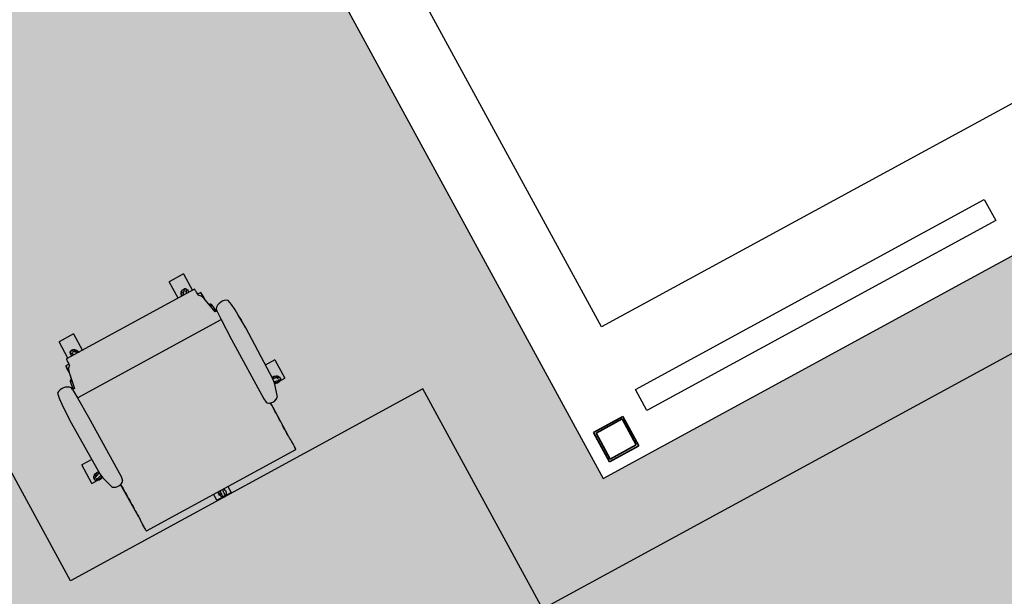
# Model space of a CAD drawing. Units: inches. Extents: x 69230741 to 69232152, y 27661778 to 27663536.
# Drawn here: x 69231803 to 69231921, y 27662390 to 27662459 of the extents above; entities that cross this region are included whole.
import ezdxf

# ---------------------------------------------------------------- set-up
doc = ezdxf.new("R2010")
doc.units = ezdxf.units.IN
doc.header["$LTSCALE"] = 100
doc.header["$MEASUREMENT"] = 0
for name, color, linetype in [('A-COLS', 5, 'CONTINUOUS'), ('A-WALL', 5, 'CONTINUOUS'), ('I-FURN', 2, 'CONTINUOUS'), ('Rooms-Category-Color', 7, 'CONTINUOUS'), ('Rooms-College-Color', 7, 'CONTINUOUS'), ('Rooms-Department-Color', 7, 'CONTINUOUS'), ('Rooms-Division-Color', 7, 'CONTINUOUS')]:
    doc.layers.add(name, color=color, linetype=linetype)

# ---------------------------------------------------------------- blocks, each defined once
blk = doc.blocks.new('HSS-Hollow Structural Section-Column - HSS4X4X1_4-V5-Dependent - LEVEL 2B')
at = {"layer": 'A-COLS', "lineweight": 5}
h = blk.add_hatch(dxfattribs=at)
h.set_pattern_fill('FP_4', color=256, style=0, pattern_type=2)
h.set_pattern_definition([(45, (-1223.758, -1996.183), (-9.503515, 9.503515), []), (45, (-1223.758, -1981.783), (-9.503515, 9.503515), [])])
h.paths.add_polyline_path([(-2, -2), (2, -2), (2, 2), (-2, 2)], flags=0)
h.paths.add_polyline_path([(1.77, -1.77), (-1.77, -1.77), (-1.77, 1.77), (1.77, 1.77)], flags=0)
at = {"layer": 'A-COLS', "lineweight": 35}
for p, q in [((2, 2), (-2, 2)), ((-2, 2), (-2, -2)), ((-1.77, -1.77), (-1.77, 1.77)), ((-1.77, 1.77), (1.77, 1.77)), ((1.77, 1.77), (1.77, -1.77)), ((2, -2), (2, 2)), ((-2, -2), (2, -2)), ((1.77, -1.77), (-1.77, -1.77))]:
    blk.add_line(p, q, dxfattribs=at)
blk = doc.blocks.new('Furniture-Workstation L - 3D - Furniture-Workstation L - 3D-V9-Dependent - LEVEL 2B')
at = {"layer": 'I-FURN'}
for p, q in [((48.24, 16.61), (-23.76, 16.61)), ((-23.76, 16.61), (-23.76, -13.39)), ((48.24, -55.39), (48.24, 16.61)), ((-23.76, -13.39), (24.24, -13.39)), ((24.24, -13.39), (24.24, -55.39)), ((24.24, -55.39), (48.24, -55.39))]:
    blk.add_line(p, q, dxfattribs=at)
blk = doc.blocks.new('HermanMiller_Collection_Eames_SoftPad_MgmtChair - Casters Pneumatic Hgt Adj-V18-Dependent - LEVEL 2B')
at = {"layer": 'I-FURN'}
for p, q in [((1.82, 13.1), (1.82, 11.81)), ((1.82, 13.1), (4.32, 13.1)), ((4.32, 11.73), (4.32, 13.1)), ((-5.72, 11.8), (-6.49, 11.73)), ((-5.07, 11.83), (-5.72, 11.8)), ((-3.21, 11.88), (-5.07, 11.83)), ((3.79, 11.79), (-3.21, 11.88)), ((3.69, 12.36), (3.76, 12.36)), ((3.69, 12.17), (3.69, 12.36)), ((4.38, 11.72), (3.79, 11.79)), ((3.88, 12.36), (3.94, 12.36)), ((3.88, 12.36), (3.88, 12.24)), ((4.01, 12.36), (4.07, 12.36)), ((4.15, 12.36), (4.29, 12.36)), ((4.29, 11.89), (4.18, 11.89)), ((4.27, 11.85), (4.24, 11.78)), ((4.29, 12.36), (4.32, 12.36)), ((4.29, 12.28), (4.29, 12.36)), ((4.29, 11.89), (4.29, 12.22)), ((4.32, 11.89), (4.29, 11.89)), ((4.32, 11.89), (4.32, 12.36)), ((-6.49, 11.73), (-7.1, 11.63)), ((5.89, 11.24), (4.38, 11.72)), ((-6.65, 9.58), (-8.72, 9.18)), ((-7.74, 9.56), (-7.74, 9.37)), ((-7.73, 9.54), (-7.4, 9.43)), ((-7.73, 9.54), (-7.73, 9.37)), ((-6.88, 9.85), (-6.65, 9.83)), ((-6.65, 9.83), (-6.65, 9.58)), ((-6.65, 9.83), (-5.49, 9.76)), ((-5.49, 9.76), (-2.81, 9.72)), ((-5.49, -9.76), (-5.49, 9.76)), ((-2.81, 9.72), (5.28, 9.72)), ((5.28, 9.72), (5.78, 9.77)), ((6.09, 10.21), (10.46, 10.17)), ((12.44, -10.17), (12.44, 10.17)), ((-12.43, 8.44), (-12.43, 6.48)), ((-12.43, 8.44), (-10.19, 8.44)), ((-10.2, 8.71), (-10.2, -8.71)), ((-9.49, 9.19), (-9.5, 9.18)), ((-9.5, 9.18), (-9.5, 8.76)), ((-9.1, 9.03), (-9.36, 8.77)), ((-8.96, 9.1), (-9.1, 9.03)), ((-8.72, 9.18), (-8.96, 9.1)), ((-10.56, 7.6), (-10.56, 7.66)), ((-10.56, 7.43), (-10.56, 7.52)), ((-10.56, 7.23), (-10.56, 7.31)), ((-10.47, 7.23), (-10.56, 7.23)), ((-10.47, 7.7), (-10.37, 7.7)), ((-10.37, 7.7), (-10.37, 7.64)), ((-10.37, 7.36), (-10.37, 7.29)), ((-10.19, 6.48), (-12.43, 6.48)), ((12.44, 0.94), (13.25, 0.94)), ((12.82, 0.18), (12.82, 0.11)), ((13.16, 0.2), (13.22, 0.2)), ((13.22, 0.2), (13.25, 0.2)), ((13.22, -0.27), (13.22, 0.2)), ((13.25, -1.02), (13.25, 0.94)), ((13.25, -0.27), (13.25, 0.2)), ((13.25, -1.02), (12.44, -1.02)), ((12.82, -0.27), (12.73, -0.27)), ((12.96, -0.27), (12.82, -0.27)), ((13.22, -0.27), (13.06, -0.27)), ((13.25, -0.27), (13.22, -0.27)), ((13.31, -0.14), (13.23, -0.25)), ((-12.43, -6.56), (-12.43, -8.52)), ((-12.43, -6.56), (-10.19, -6.56)), ((-10.56, -7.3), (-10.45, -7.3)), ((-10.56, -7.46), (-10.56, -7.3)), ((-10.56, -7.59), (-10.56, -7.51)), ((-10.56, -7.75), (-10.56, -7.69)), ((-10.37, -7.77), (-10.45, -7.77)), ((-10.37, -7.75), (-10.37, -7.77)), ((-10.33, -7.77), (-10.37, -7.77)), ((-10.19, -8.52), (-12.43, -8.52)), ((-9.5, -8.76), (-9.5, -9.18)), ((-9.5, -9.18), (-9.49, -9.19)), ((-9.36, -8.77), (-9.1, -9.03)), ((-9.1, -9.03), (-8.72, -9.18)), ((-8.72, -9.18), (-6.65, -9.58)), ((-7.74, -9.37), (-7.74, -9.56)), ((-7.73, -9.37), (-7.73, -9.54)), ((-7.4, -9.43), (-7.73, -9.54)), ((-6.65, -9.83), (-6.88, -9.85)), ((-6.65, -9.58), (-6.65, -9.83)), ((-6.65, -9.83), (-5.49, -9.76)), ((-5.49, -9.76), (-2.81, -9.72)), ((-2.81, -9.72), (5.28, -9.72)), ((5.28, -9.72), (5.78, -9.77)), ((10.46, -10.17), (6.09, -10.21)), ((-7.1, -11.63), (-6.49, -11.73)), ((-6.49, -11.73), (-5.72, -11.8)), ((3.79, -11.79), (4.38, -11.72)), ((4.32, -13.18), (4.32, -11.73)), ((4.38, -11.72), (5.89, -11.24)), ((-5.72, -11.8), (-5.07, -11.83)), ((-5.07, -11.83), (-3.21, -11.88)), ((-3.21, -11.88), (3.79, -11.79)), ((1.82, -11.81), (1.82, -13.18)), ((3.69, -12.43), (3.69, -12.14)), ((3.75, -12.43), (3.69, -12.43)), ((3.88, -12.3), (3.88, -12.43)), ((3.93, -12.43), (3.88, -12.43)), ((4.07, -12.43), (4.02, -12.43)), ((4.23, -12.43), (4.13, -12.43)), ((4.17, -11.96), (4.29, -11.96)), ((4.29, -11.96), (4.32, -11.96)), ((4.29, -12.29), (4.29, -11.96)), ((4.29, -12.43), (4.29, -12.38)), ((4.32, -12.43), (4.29, -12.43)), ((4.32, -12.43), (4.32, -11.96)), ((4.32, -13.18), (1.82, -13.18))]:
    blk.add_line(p, q, dxfattribs=at)
at = {"layer": 'I-FURN', "flags": 128}
for points in [[(-4.67, 11.84), (-4.53, 11.85), (-4.21, 11.86)], [(3.53, 11.99), (3.53, 11.99), (3.53, 11.96), (3.51, 11.89), (3.48, 11.8)], [(3.5, 12.06), (3.52, 12.19), (3.57, 12.32), (3.64, 12.44), (3.74, 12.53), (3.86, 12.6), (3.99, 12.65)], [(3.5, 11.83), (3.54, 11.99), (3.56, 12.07), (3.56, 12.09)], [(4.03, 12.65), (4.05, 12.64), (4.06, 12.64), (4.07, 12.64), (4.09, 12.63), (4.1, 12.63), (4.11, 12.63), (4.13, 12.62), (4.15, 12.62), (4.16, 12.61), (4.17, 12.61), (4.19, 12.6), (4.21, 12.59), (4.22, 12.58)], [(4.26, 12.56), (4.33, 12.45), (4.39, 12.32), (4.41, 12.19), (4.4, 12.05), (4.37, 11.92), (4.3, 11.8)], [(-6.25, 11.76), (-6.2, 11.76), (-6.11, 11.77)], [(4.24, 11.76), (4.24, 11.76), (4.23, 11.74)], [(-6.66, 9.75), (-7.27, 9.69), (-7.65, 9.62), (-7.73, 9.54)], [(12.43, 10.17), (12.43, 10.18), (12.39, 10.19), (12.3, 10.2), (12.18, 10.21), (12.03, 10.21), (11.85, 10.22), (11.67, 10.22), (11.49, 10.21)], [(-9.5, 9.18), (-9.48, 9.17), (-9.42, 9.16), (-9.32, 9.15), (-9.2, 9.15), (-9.05, 9.14), (-8.89, 9.14), (-8.83, 9.14)], [(-9.26, 9.22), (-9.37, 9.21), (-9.44, 9.2), (-9.49, 9.19)], [(-8.49, 9.24), (-8.66, 9.24), (-8.83, 9.24), (-8.99, 9.23), (-9.14, 9.23), (-9.26, 9.22)], [(-10.41, 7.02), (-10.54, 7.08), (-10.64, 7.16), (-10.73, 7.27), (-10.79, 7.39), (-10.82, 7.52), (-10.83, 7.66)], [(-10.81, 7.7), (-10.8, 7.71), (-10.8, 7.73), (-10.79, 7.74), (-10.78, 7.75), (-10.78, 7.76), (-10.77, 7.77), (-10.76, 7.79), (-10.75, 7.8), (-10.74, 7.81), (-10.73, 7.82), (-10.71, 7.84), (-10.7, 7.85), (-10.69, 7.86)], [(-10.66, 7.89), (-10.53, 7.93), (-10.39, 7.94), (-10.26, 7.92), (-10.2, 7.9)], [(-10.2, 6.95), (-10.34, 7.03), (-10.41, 7.07), (-10.42, 7.08)], [(-10.34, 7.03), (-10.34, 7.02), (-10.32, 7.01), (-10.25, 6.97), (-10.2, 6.93)], [(12.55, 0.37), (12.54, 0.37), (12.52, 0.37), (12.44, 0.37)], [(12.44, 0.35), (12.55, 0.36), (12.63, 0.37), (12.64, 0.37)], [(12.6, 0.42), (12.73, 0.44), (12.87, 0.44), (13, 0.4), (13.12, 0.34), (13.23, 0.25), (13.31, 0.14)], [(13.32, 0.1), (13.32, 0.08), (13.32, 0.07), (13.33, 0.06), (13.33, 0.04), (13.33, 0.03), (13.33, 0.02), (13.33, 0), (13.33, -0.02), (13.33, -0.04), (13.33, -0.05), (13.32, -0.07), (13.32, -0.09), (13.32, -0.1)], [(12.55, -0.37), (12.54, -0.37), (12.52, -0.37), (12.44, -0.37)], [(12.63, -0.37), (12.56, -0.36), (12.46, -0.36)], [(13.21, -0.27), (13.12, -0.34), (13, -0.4), (12.87, -0.44), (12.73, -0.44), (12.6, -0.42)], [(-10.42, -7.16), (-10.35, -7.12), (-10.27, -7.07), (-10.2, -7.03)], [(-10.34, -7.11), (-10.34, -7.1), (-10.32, -7.09), (-10.25, -7.05), (-10.2, -7.01)], [(-10.83, -7.74), (-10.82, -7.61), (-10.79, -7.47), (-10.73, -7.35), (-10.64, -7.24), (-10.54, -7.16), (-10.41, -7.1)], [(-10.69, -7.94), (-10.7, -7.93), (-10.71, -7.92), (-10.72, -7.91), (-10.73, -7.9), (-10.74, -7.89), (-10.75, -7.88), (-10.76, -7.86), (-10.77, -7.85), (-10.78, -7.84), (-10.79, -7.83), (-10.8, -7.81), (-10.8, -7.79), (-10.81, -7.78)], [(-10.2, -7.98), (-10.26, -8), (-10.39, -8.02), (-10.53, -8.01), (-10.66, -7.97)], [(-8.81, -9.14), (-8.89, -9.14), (-9.05, -9.14), (-9.2, -9.15), (-9.32, -9.15), (-9.42, -9.16), (-9.48, -9.17), (-9.5, -9.18)], [(-9.49, -9.19), (-9.44, -9.2), (-9.37, -9.21), (-9.26, -9.22)], [(-9.26, -9.22), (-9.14, -9.23), (-8.99, -9.23), (-8.83, -9.24), (-8.66, -9.24), (-8.49, -9.24)], [(-7.73, -9.54), (-7.65, -9.62), (-7.27, -9.69), (-6.66, -9.75)], [(11.49, -10.21), (11.67, -10.22), (11.85, -10.22), (12.03, -10.21), (12.18, -10.21), (12.3, -10.2), (12.39, -10.19), (12.43, -10.18), (12.43, -10.17)], [(-6.25, -11.76), (-6.2, -11.76), (-6.11, -11.77)], [(4.19, -11.74), (4.22, -11.81), (4.25, -11.88), (4.26, -11.9)], [(-4.67, -11.84), (-4.53, -11.85), (-4.21, -11.86)], [(3.55, -12.12), (3.53, -12.05), (3.51, -11.95), (3.47, -11.79)], [(3.52, -12.03), (3.52, -12.03), (3.51, -12), (3.49, -11.93), (3.47, -11.84)], [(3.98, -12.69), (3.85, -12.64), (3.73, -12.57), (3.63, -12.48), (3.56, -12.36), (3.51, -12.23), (3.49, -12.1)], [(4.21, -12.62), (4.19, -12.63), (4.18, -12.64), (4.17, -12.64), (4.15, -12.65), (4.14, -12.65), (4.13, -12.66), (4.11, -12.66), (4.09, -12.67), (4.08, -12.67), (4.07, -12.68), (4.05, -12.68), (4.03, -12.68), (4.02, -12.69)], [(4.23, -11.8), (4.23, -11.8), (4.21, -11.78)], [(4.29, -11.84), (4.35, -11.96), (4.39, -12.09), (4.4, -12.23), (4.37, -12.36), (4.32, -12.49), (4.24, -12.6)]]:
    blk.add_lwpolyline(points, dxfattribs=at)
at = {"layer": 'I-FURN'}
for centre, radius, start, end in [((5.35, 12.01), 1.84, 178.3802, 186.4833), ((3.95, 12.08), 0.572, 57.7518, 86.2482), ((2.78, 12.84), 1.84, 323.2166, 325.6198), ((-6.03, 10.85), 1.32, 144.065, 229.935), ((5.03, 10.51), 1.12, 343.9109, 40.257), ((5.36, 10.43), 0.781, 302.3218, 343.1534), ((-10.3, 7.45), 0.572, 129.7518, 158.2482), ((-9.8, 8.75), 1.84, 250.3802, 257.2336), ((13.12, -1.35), 1.84, 106.3802, 111.77), ((12.76, 0), 0.572, 345.7518, 14.2482), ((13.12, 1.35), 1.84, 248.23, 253.6198), ((-9.8, -8.83), 1.84, 102.7664, 109.6198), ((-10.3, -7.53), 0.572, 201.7518, 230.2482), ((-6.03, -10.85), 1.32, 130.065, 215.935), ((5.36, -10.43), 0.781, 16.8466, 57.6782), ((5.03, -10.51), 1.12, 319.743, 16.0891), ((2.77, -12.88), 1.84, 34.3802, 38.212), ((5.33, -12.05), 1.84, 172.0275, 181.6198), ((3.94, -12.12), 0.572, 273.7518, 302.2482)]:
    blk.add_arc(centre, radius, start, end, dxfattribs=at)
for points, knots in [([(3.5, 11.83), (3.51, 11.84), (3.53, 11.92), (3.55, 12.04), (3.57, 12.12), (3.55, 12.13), (3.53, 12.11), (3.51, 12.07), (3.5, 12.06)], [0.3625246, 0.3625246, 0.3625246, 0.3625246, 0.375, 0.5, 0.625, 0.75, 0.875, 1, 1, 1, 1]), ([(3.99, 12.65), (3.98, 12.65), (3.97, 12.64), (3.95, 12.58), (3.89, 12.44), (3.8, 12.18), (3.71, 11.94), (3.67, 11.82), (3.67, 11.81)], [-1, -1, -1, -1, -0.85, -0.7, -0.55, -0.4, -0.3, -0.2853327, -0.2853327, -0.2853327, -0.2853327]), ([(4.05, 11.78), (4.07, 11.86), (4.12, 12.03), (4.18, 12.24), (4.23, 12.38), (4.25, 12.47), (4.26, 12.53), (4.26, 12.55), (4.26, 12.56), (4.26, 12.56)], [-0.6850488, -0.6850488, -0.6850488, -0.6850488, -0.6, -0.5, -0.4, -0.3, -0.2, -0.1, 0, 0, 0, 0]), ([(4.23, 11.76), (4.23, 11.78), (4.26, 11.83), (4.28, 11.88), (4.3, 11.89), (4.3, 11.85), (4.3, 11.82), (4.3, 11.8)], [0.4646474, 0.4646474, 0.4646474, 0.4646474, 0.5, 0.625, 0.75, 0.875, 1, 1, 1, 1]), ([(6.09, 10.87), (6.08, 10.9), (6.07, 10.94), (6.04, 11.01), (6.01, 11.07), (5.98, 11.12), (5.96, 11.14), (5.96, 11.15)], [0.7098271, 0.7098271, 0.7098271, 0.7098271, 0.75, 0.7916667, 0.8333333, 0.875, 0.8888889, 0.8888889, 0.8888889, 0.8888889]), ([(12.44, 10.17), (12.44, 10.17), (12.43, 10.18), (12.4, 10.19), (12.34, 10.19), (12.27, 10.2), (12.19, 10.21), (12.05, 10.21), (11.82, 10.22), (11.61, 10.22), (11.49, 10.21)], [0, 0, 0, 0, 0.090909, 0.181818, 0.272727, 0.363636, 0.454545, 0.545455, 0.727273, 1, 1, 1, 1]), ([(-9.36, 8.77), (-9.55, 8.77), (-9.82, 8.76), (-10.04, 8.74), (-10.13, 8.73), (-10.18, 8.72), (-10.2, 8.72), (-10.2, 8.71)], [0, 0, 0, 0, 0.444444, 0.666667, 0.777778, 0.888889, 1, 1, 1, 1]), ([(-7.56, 9.4), (-7.59, 9.4), (-7.69, 9.38), (-7.86, 9.35), (-8.07, 9.31), (-8.28, 9.27), (-8.42, 9.25), (-8.49, 9.24)], [0.8535346, 0.8535346, 0.8535346, 0.8535346, 0.8666667, 0.9, 0.9333333, 0.9666667, 1, 1, 1, 1]), ([(-10.83, 7.66), (-10.83, 7.66), (-10.82, 7.65), (-10.78, 7.6), (-10.66, 7.5), (-10.45, 7.34), (-10.28, 7.21), (-10.22, 7.16)], [-1, -1, -1, -1, -0.85, -0.7, -0.55, -0.4, -0.3229624, -0.3229624, -0.3229624, -0.3229624]), ([(-10.21, 7.61), (-10.27, 7.65), (-10.38, 7.72), (-10.5, 7.81), (-10.58, 7.85), (-10.63, 7.88), (-10.65, 7.89), (-10.66, 7.89), (-10.66, 7.89)], [-0.5853894, -0.5853894, -0.5853894, -0.5853894, -0.5, -0.4, -0.3, -0.2, -0.1, 0, 0, 0, 0]), ([(-10.24, 6.97), (-10.29, 7.01), (-10.38, 7.06), (-10.45, 7.09), (-10.47, 7.09), (-10.45, 7.06), (-10.43, 7.03), (-10.41, 7.02)], [0.3878453, 0.3878453, 0.3878453, 0.3878453, 0.5, 0.625, 0.75, 0.875, 1, 1, 1, 1]), ([(13.31, 0.14), (13.31, 0.14), (13.3, 0.15), (13.23, 0.16), (13.08, 0.17), (12.8, 0.18), (12.56, 0.18), (12.46, 0.19), (12.46, 0.19)], [-1, -1, -1, -1, -0.85, -0.7, -0.55, -0.4, -0.3, -0.2999942, -0.2999942, -0.2999942, -0.2999942]), ([(12.48, 0.36), (12.52, 0.36), (12.6, 0.37), (12.67, 0.38), (12.68, 0.39), (12.65, 0.41), (12.62, 0.41), (12.6, 0.42)], [0.4170446, 0.4170446, 0.4170446, 0.4170446, 0.5, 0.625, 0.75, 0.875, 1, 1, 1, 1]), ([(12.46, -0.19), (12.46, -0.19), (12.56, -0.18), (12.75, -0.18), (12.98, -0.17), (13.13, -0.17), (13.22, -0.16), (13.28, -0.15), (13.3, -0.15), (13.31, -0.14), (13.31, -0.14)], [-0.7000058, -0.7000058, -0.7000058, -0.7000058, -0.7, -0.6, -0.5, -0.4, -0.3, -0.2, -0.1, 0, 0, 0, 0]), ([(12.48, -0.36), (12.52, -0.36), (12.6, -0.37), (12.67, -0.38), (12.68, -0.39), (12.65, -0.41), (12.62, -0.41), (12.6, -0.42)], [0.4170446, 0.4170446, 0.4170446, 0.4170446, 0.5, 0.625, 0.75, 0.875, 1, 1, 1, 1]), ([(-10.24, -7.05), (-10.29, -7.09), (-10.38, -7.14), (-10.45, -7.17), (-10.47, -7.17), (-10.45, -7.14), (-10.43, -7.11), (-10.41, -7.1)], [0.3878453, 0.3878453, 0.3878453, 0.3878453, 0.5, 0.625, 0.75, 0.875, 1, 1, 1, 1]), ([(-10.22, -7.25), (-10.28, -7.29), (-10.41, -7.39), (-10.58, -7.52), (-10.7, -7.62), (-10.77, -7.68), (-10.81, -7.71), (-10.82, -7.73), (-10.83, -7.74), (-10.83, -7.74)], [-0.6770376, -0.6770376, -0.6770376, -0.6770376, -0.6, -0.5, -0.4, -0.3, -0.2, -0.1, 0, 0, 0, 0]), ([(-10.66, -7.97), (-10.66, -7.97), (-10.64, -7.97), (-10.59, -7.94), (-10.46, -7.86), (-10.3, -7.75), (-10.21, -7.69)], [-1, -1, -1, -1, -0.85, -0.7, -0.55, -0.4146106, -0.4146106, -0.4146106, -0.4146106]), ([(-10.2, -8.71), (-10.2, -8.72), (-10.18, -8.72), (-10.13, -8.73), (-10.07, -8.74), (-9.98, -8.75), (-9.88, -8.76), (-9.73, -8.76), (-9.55, -8.77), (-9.41, -8.77), (-9.36, -8.77)], [0, 0, 0, 0, 0.111111, 0.222222, 0.333333, 0.444444, 0.555556, 0.666667, 0.888889, 1, 1, 1, 1]), ([(-8.49, -9.24), (-8.42, -9.25), (-8.28, -9.27), (-8.07, -9.31), (-7.86, -9.35), (-7.69, -9.38), (-7.59, -9.4), (-7.56, -9.4)], [0, 0, 0, 0, 0.0333333, 0.0666667, 0.1, 0.1333333, 0.1464654, 0.1464654, 0.1464654, 0.1464654]), ([(11.49, -10.21), (11.57, -10.22), (11.74, -10.22), (12.06, -10.21), (12.36, -10.2), (12.43, -10.18), (12.44, -10.17)], [0, 0, 0, 0, 0.181818, 0.363636, 0.727273, 1, 1, 1, 1]), ([(5.96, -11.15), (5.98, -11.12), (6.01, -11.07), (6.05, -10.99), (6.07, -10.92), (6.08, -10.88), (6.09, -10.87)], [0.1111111, 0.1111111, 0.1111111, 0.1111111, 0.1666667, 0.2222222, 0.2777778, 0.2931742, 0.2931742, 0.2931742, 0.2931742]), ([(3.48, -11.83), (3.49, -11.85), (3.51, -11.95), (3.54, -12.08), (3.55, -12.16), (3.54, -12.17), (3.52, -12.15), (3.5, -12.12), (3.49, -12.1)], [0.3389168, 0.3389168, 0.3389168, 0.3389168, 0.375, 0.5, 0.625, 0.75, 0.875, 1, 1, 1, 1]), ([(3.64, -11.81), (3.65, -11.83), (3.69, -11.96), (3.77, -12.17), (3.84, -12.38), (3.89, -12.53), (3.93, -12.61), (3.95, -12.66), (3.97, -12.68), (3.97, -12.69), (3.98, -12.69)], [-0.728453, -0.728453, -0.728453, -0.728453, -0.7, -0.6, -0.5, -0.4, -0.3, -0.2, -0.1, 0, 0, 0, 0]), ([(4.24, -12.6), (4.25, -12.6), (4.25, -12.59), (4.24, -12.52), (4.2, -12.37), (4.12, -12.11), (4.05, -11.88), (4.02, -11.78)], [-1, -1, -1, -1, -0.85, -0.7, -0.55, -0.4, -0.3025126, -0.3025126, -0.3025126, -0.3025126]), ([(4.2, -11.78), (4.21, -11.8), (4.24, -11.87), (4.27, -11.92), (4.29, -11.93), (4.29, -11.9), (4.29, -11.86), (4.29, -11.84)], [0.4416616, 0.4416616, 0.4416616, 0.4416616, 0.5, 0.625, 0.75, 0.875, 1, 1, 1, 1])]:
    blk.add_open_spline(points, degree=3, knots=knots, dxfattribs=at)
for points in [[(10.52, 10.17), (9.78, 10.17), (8.3, 10.18), (6.84, 10.2), (6.11, 10.2)], [(11.49, 10.21), (11.33, 10.21), (11, 10.19), (10.68, 10.17), (10.52, 10.17)], [(6.11, -10.2), (6.84, -10.2), (8.3, -10.18), (9.78, -10.17), (10.52, -10.17)], [(10.52, -10.17), (10.68, -10.17), (11, -10.19), (11.33, -10.21), (11.49, -10.21)]]:
    blk.add_open_spline(points, degree=3, dxfattribs=at)
blk = doc.blocks.new('Furniture-Workstation L - 3D - Furniture-Workstation L - 3D-V20-Dependent - LEVEL 2B')
at = {"layer": 'I-FURN'}
for p, q in [((48.24, 16.61), (-23.76, 16.61)), ((-23.76, 16.61), (-23.76, -13.39)), ((48.24, -12.82), (48.24, 16.61)), ((-23.76, -13.39), (24.24, -13.39)), ((24.24, -13.39), (24.24, -55.39)), ((48.24, -55.39), (48.24, -15.32)), ((24.24, -55.39), (48.24, -55.39))]:
    blk.add_line(p, q, dxfattribs=at)

msp = doc.modelspace()

# ---------------------------------------------------------------- hatches: boundary and pattern name
at = {"layer": 'Rooms-Category-Color', "true_color": 0xfa9ba3}
msp.add_hatch(color=241, dxfattribs=at).paths.add_polyline_path([(69231312.83, 27662522.36), (69231558.11, 27662071.97), (69231651.48, 27662122.81), (69231748.13, 27662175.45), (69231747.68, 27662176.29), (69231752.97, 27662179.17), (69231799.7, 27662204.62), (69231804.99, 27662207.5), (69231805.45, 27662206.66), (69231944.14, 27662282.19), (69231991.78, 27662308.14), (69231924.3, 27662432.04), (69231872.93, 27662404.06), (69231867.31, 27662414.38), (69231764.42, 27662603.31), (69231758.8, 27662613.63), (69231810.17, 27662641.61), (69231746.5, 27662758.53), (69231698.86, 27662732.59), (69231695.12, 27662730.56), (69231695.07, 27662730.53), (69231560.17, 27662657.06), (69231554.88, 27662654.18), (69231508.14, 27662628.73), (69231502.85, 27662625.85)])
at = {"layer": 'Rooms-College-Color', "true_color": 0x80bc67}
msp.add_hatch(color=83, dxfattribs=at).paths.add_polyline_path([(69231312.83, 27662522.36), (69231558.11, 27662071.97), (69231651.48, 27662122.81), (69231748.13, 27662175.45), (69231747.68, 27662176.29), (69231752.97, 27662179.17), (69231799.7, 27662204.62), (69231804.99, 27662207.5), (69231805.45, 27662206.66), (69231944.14, 27662282.19), (69231991.78, 27662308.14), (69231924.3, 27662432.04), (69231872.93, 27662404.06), (69231867.31, 27662414.38), (69231764.42, 27662603.31), (69231758.8, 27662613.63), (69231810.17, 27662641.61), (69231746.5, 27662758.53), (69231698.86, 27662732.59), (69231695.12, 27662730.56), (69231695.07, 27662730.53), (69231560.17, 27662657.06), (69231554.88, 27662654.18), (69231508.14, 27662628.73), (69231502.85, 27662625.85)])
at = {"layer": 'Rooms-Department-Color', "true_color": 0x003fff}
msp.add_hatch(color=160, dxfattribs=at).paths.add_polyline_path([(69231312.83, 27662522.36), (69231558.11, 27662071.97), (69231651.48, 27662122.81), (69231748.13, 27662175.45), (69231747.68, 27662176.29), (69231752.97, 27662179.17), (69231799.7, 27662204.62), (69231804.99, 27662207.5), (69231805.45, 27662206.66), (69231944.14, 27662282.19), (69231991.78, 27662308.14), (69231924.3, 27662432.04), (69231872.93, 27662404.06), (69231867.31, 27662414.38), (69231764.42, 27662603.31), (69231758.8, 27662613.63), (69231810.17, 27662641.61), (69231746.5, 27662758.53), (69231698.86, 27662732.59), (69231695.12, 27662730.56), (69231695.07, 27662730.53), (69231560.17, 27662657.06), (69231554.88, 27662654.18), (69231508.14, 27662628.73), (69231502.85, 27662625.85)])
at = {"layer": 'Rooms-Division-Color', "true_color": 0x003fff}
msp.add_hatch(color=160, dxfattribs=at).paths.add_polyline_path([(69231312.83, 27662522.36), (69231558.11, 27662071.97), (69231651.48, 27662122.81), (69231748.13, 27662175.45), (69231747.68, 27662176.29), (69231752.97, 27662179.17), (69231799.7, 27662204.62), (69231804.99, 27662207.5), (69231805.45, 27662206.66), (69231944.14, 27662282.19), (69231991.78, 27662308.14), (69231924.3, 27662432.04), (69231872.93, 27662404.06), (69231867.31, 27662414.38), (69231764.42, 27662603.31), (69231758.8, 27662613.63), (69231810.17, 27662641.61), (69231746.5, 27662758.53), (69231698.86, 27662732.59), (69231695.12, 27662730.56), (69231695.07, 27662730.53), (69231560.17, 27662657.06), (69231554.88, 27662654.18), (69231508.14, 27662628.73), (69231502.85, 27662625.85)])

# ---------------------------------------------------------------- linework, layer by layer
at = {"layer": 'A-WALL', "lineweight": -3}
for p, q in [((69231758.8, 27662613.63), (69231872.93, 27662404.06)), ((69231872.74, 27662422.18), (69231817.84, 27662522.99)), ((69231921.92, 27662448.96), (69231872.74, 27662422.18)), ((69231876.81, 27662414.71), (69231918.52, 27662437.43)), ((69231918.52, 27662437.43), (69231919.9, 27662434.91)), ((69231872.93, 27662404.06), (69231928.87, 27662434.53)), ((69231919.9, 27662434.91), (69231878.18, 27662412.19)), ((69231878.18, 27662412.19), (69231876.81, 27662414.71))]:
    msp.add_line(p, q, dxfattribs=at)

# ---------------------------------------------------------------- block references
at = {"layer": 'A-COLS', "lineweight": -3, "rotation": 298.572355619278}
msp.add_blockref('HSS-Hollow Structural Section-Column - HSS4X4X1_4-V5-Dependent - LEVEL 2B', (69231874.5, 27662408.76), dxfattribs=at)
at = {"layer": 'I-FURN', "lineweight": -3}
for name, p, rotation in [('Furniture-Workstation L - 3D - Furniture-Workstation L - 3D-V9-Dependent - LEVEL 2B', (69231836.93, 27662391.64), 208.5723556192781), ('HermanMiller_Collection_Eames_SoftPad_MgmtChair - Casters Pneumatic Hgt Adj-V18-Dependent - LEVEL 2B', (69231821.3, 27662413.56), 298.572355619278), ('Furniture-Workstation L - 3D - Furniture-Workstation L - 3D-V20-Dependent - LEVEL 2B', (69231894.54, 27662385.21), 28.57235561927805)]:
    msp.add_blockref(name, p, dxfattribs=dict(at, rotation=rotation))

doc.saveas('drawing.dxf')
